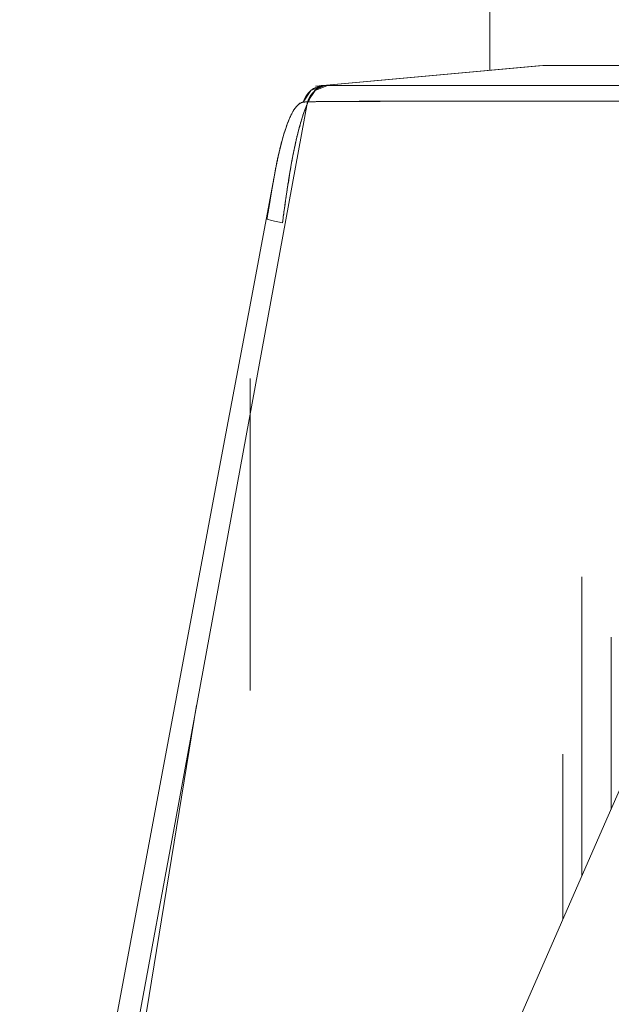
# Model space of a CAD drawing. Units: inches. Extents: x 80 to 381, y 20 to 247.
# Drawn here: x 260 to 261, y 138 to 138 of the extents above; entities that cross this region are included whole.
import ezdxf

# ---------------------------------------------------------------- set-up
doc = ezdxf.new("R2010")
doc.units = ezdxf.units.IN
doc.header["$MEASUREMENT"] = 0
doc.layers.add('1', color=7, linetype='CONTINUOUS')

msp = doc.modelspace()

# ---------------------------------------------------------------- linework, layer by layer
at = {"layer": '1', "color": 18, "linetype": 'Continuous', "lineweight": 18}
for p, q in [((260.48813, 173.23666), (260.48813, 138.04834)), ((260.51422, 138.05083), (260.40082, 138.04057)), ((260.51468, 138.05084), (260.45969, 138.04588)), ((260.48718, 138.04836), (260.51468, 138.05084)), ((260.51468, 138.05084), (260.67047, 138.05084)), ((260.67047, 138.05084), (260.51468, 138.05084)), ((260.45969, 138.04588), (260.40472, 138.04091)), ((260.43219, 138.0434), (260.45969, 138.04588)), ((260.45969, 138.04588), (260.48718, 138.04836)), ((260.39841, 138.0383), (260.40472, 138.04091)), ((260.4068, 138.04089), (260.40067, 138.03835)), ((260.40472, 138.04091), (260.40302, 138.04063)), ((260.40335, 138.04063), (260.4035, 138.04071)), ((260.40353, 138.04071), (260.40341, 138.04066)), ((260.4035, 138.04071), (260.40369, 138.04076)), ((260.40359, 138.04073), (260.40353, 138.04071)), ((260.40369, 138.04076), (260.40359, 138.04073)), ((260.40369, 138.04076), (260.40387, 138.04082)), ((260.40378, 138.04079), (260.40369, 138.04076)), ((260.40387, 138.04082), (260.40378, 138.04079)), ((260.40387, 138.04082), (260.40402, 138.04085)), ((260.40393, 138.04083), (260.40387, 138.04082)), ((260.40405, 138.04085), (260.40393, 138.04083)), ((260.40402, 138.04085), (260.40421, 138.04088)), ((260.40411, 138.04086), (260.40405, 138.04085)), ((260.40421, 138.04088), (260.40411, 138.04086)), ((260.40421, 138.04088), (260.40439, 138.04091)), ((260.4043, 138.04089), (260.40421, 138.04088)), ((260.40439, 138.04091), (260.4043, 138.04089)), ((260.40445, 138.04091), (260.40439, 138.04091)), ((260.40439, 138.04091), (260.40454, 138.04091)), ((260.40454, 138.04091), (260.40445, 138.04091)), ((260.40463, 138.04091), (260.40454, 138.04091)), ((260.40454, 138.04091), (260.40472, 138.04091)), ((260.40472, 138.04091), (260.40463, 138.04091)), ((260.40472, 138.04091), (260.43219, 138.0434)), ((260.40573, 138.04091), (260.40472, 138.04091)), ((260.40472, 138.04091), (260.40576, 138.04091)), ((260.40515, 138.04062), (260.4068, 138.04089)), ((260.4068, 138.04089), (260.40573, 138.04091)), ((260.40576, 138.04091), (260.4068, 138.04089)), ((260.40762, 138.04089), (260.4068, 138.04089)), ((260.4068, 138.04089), (260.44153, 138.04085)), ((260.40848, 138.04089), (260.40762, 138.04089)), ((260.40979, 138.04089), (260.40848, 138.04089)), ((260.41116, 138.04089), (260.40979, 138.04089)), ((260.41263, 138.04089), (260.41116, 138.04089)), ((260.41412, 138.04089), (260.41263, 138.04089)), ((260.41574, 138.04088), (260.41412, 138.04089)), ((260.41736, 138.04088), (260.41574, 138.04088)), ((260.4191, 138.04088), (260.41736, 138.04088)), ((260.42084, 138.04088), (260.4191, 138.04088)), ((260.42273, 138.04088), (260.42084, 138.04088)), ((260.42465, 138.04088), (260.42273, 138.04088)), ((260.4267, 138.04088), (260.42465, 138.04088)), ((260.42874, 138.04086), (260.4267, 138.04088)), ((260.43097, 138.04086), (260.42874, 138.04086)), ((260.4332, 138.04086), (260.43097, 138.04086)), ((260.43558, 138.04086), (260.4332, 138.04086)), ((260.43799, 138.04086), (260.43558, 138.04086)), ((260.44058, 138.04086), (260.43799, 138.04086)), ((260.44315, 138.04086), (260.44058, 138.04086)), ((260.44153, 138.04085), (260.48288, 138.04083)), ((260.44595, 138.04086), (260.44315, 138.04086)), ((260.44876, 138.04086), (260.44595, 138.04086)), ((260.45184, 138.04085), (260.44876, 138.04086)), ((260.4549, 138.04085), (260.45184, 138.04085)), ((260.45831, 138.04085), (260.4549, 138.04085)), ((260.46173, 138.04085), (260.45831, 138.04085)), ((260.46552, 138.04085), (260.46173, 138.04085)), ((260.46936, 138.04085), (260.46552, 138.04085)), ((260.47351, 138.04085), (260.46936, 138.04085)), ((260.47769, 138.04085), (260.47351, 138.04085)), ((260.48221, 138.04085), (260.47769, 138.04085)), ((260.48666, 138.04085), (260.48221, 138.04085)), ((260.48288, 138.04083), (260.52127, 138.04083)), ((260.49155, 138.04085), (260.48666, 138.04085)), ((260.4964, 138.04085), (260.49155, 138.04085)), ((260.50174, 138.04085), (260.4964, 138.04085)), ((260.50705, 138.04085), (260.50174, 138.04085)), ((260.51288, 138.04085), (260.50705, 138.04085)), ((260.51868, 138.04085), (260.51288, 138.04085)), ((260.52496, 138.04085), (260.51868, 138.04085)), ((260.52127, 138.04083), (260.55972, 138.04083)), ((260.53122, 138.04085), (260.52496, 138.04085)), ((260.53796, 138.04083), (260.53122, 138.04085)), ((260.54471, 138.04083), (260.53796, 138.04083)), ((260.552, 138.04083), (260.54471, 138.04083)), ((260.39465, 138.03252), (260.39841, 138.0383)), ((260.39716, 138.03709), (260.39609, 138.03569)), ((260.40067, 138.03835), (260.39688, 138.03271)), ((260.39841, 138.0383), (260.39716, 138.03709)), ((260.39749, 138.03433), (260.39838, 138.03583)), ((260.39838, 138.03583), (260.39941, 138.03717)), ((260.39981, 138.03931), (260.39841, 138.0383)), ((260.39856, 138.03548), (260.39874, 138.03577)), ((260.3988, 138.03589), (260.39871, 138.03571)), ((260.39874, 138.03577), (260.39893, 138.03606)), ((260.3989, 138.03606), (260.3988, 138.03589)), ((260.39899, 138.03622), (260.3989, 138.03606)), ((260.39893, 138.03606), (260.39911, 138.03635)), ((260.39911, 138.03638), (260.39899, 138.03622)), ((260.39911, 138.03635), (260.39929, 138.03664)), ((260.3992, 138.03654), (260.39911, 138.03638)), ((260.39929, 138.03671), (260.3992, 138.03654)), ((260.39929, 138.03664), (260.39944, 138.0369)), ((260.39941, 138.03685), (260.39929, 138.03671)), ((260.39941, 138.03717), (260.40067, 138.03835)), ((260.39951, 138.037), (260.39941, 138.03685)), ((260.39944, 138.0369), (260.39963, 138.03716)), ((260.39963, 138.03716), (260.39951, 138.037)), ((260.39963, 138.03716), (260.39981, 138.03741)), ((260.39972, 138.03729), (260.39963, 138.03716)), ((260.39981, 138.03745), (260.39972, 138.03729)), ((260.40137, 138.0401), (260.39981, 138.03931)), ((260.39981, 138.03741), (260.39999, 138.03764)), ((260.3999, 138.03758), (260.39981, 138.03745)), ((260.39999, 138.0377), (260.3999, 138.03758)), ((260.39999, 138.03764), (260.40018, 138.03789)), ((260.40012, 138.03784), (260.39999, 138.0377)), ((260.40021, 138.03798), (260.40012, 138.03784)), ((260.40018, 138.03789), (260.40033, 138.03812)), ((260.40033, 138.0381), (260.40021, 138.03798)), ((260.40033, 138.03812), (260.40051, 138.03833)), ((260.40039, 138.03824), (260.40033, 138.0381)), ((260.40051, 138.03835), (260.40039, 138.03824)), ((260.40051, 138.03833), (260.4007, 138.03854)), ((260.4006, 138.03847), (260.40051, 138.03835)), ((260.4007, 138.03859), (260.4006, 138.03847)), ((260.40067, 138.03835), (260.40204, 138.03932)), ((260.4007, 138.03854), (260.40088, 138.03874)), ((260.40079, 138.03868), (260.4007, 138.03859)), ((260.40088, 138.03879), (260.40079, 138.03868)), ((260.40088, 138.03874), (260.40106, 138.03894)), ((260.401, 138.03891), (260.40088, 138.03879)), ((260.40109, 138.039), (260.401, 138.03891)), ((260.40106, 138.03894), (260.40125, 138.03912)), ((260.40118, 138.03911), (260.40109, 138.039)), ((260.40128, 138.03922), (260.40118, 138.03911)), ((260.40125, 138.03912), (260.4014, 138.03931)), ((260.4014, 138.03931), (260.40128, 138.03922)), ((260.40302, 138.04063), (260.40137, 138.0401)), ((260.4014, 138.03931), (260.40158, 138.03947)), ((260.40149, 138.0394), (260.4014, 138.03931)), ((260.40158, 138.03949), (260.40149, 138.0394)), ((260.40158, 138.03947), (260.40176, 138.03963)), ((260.40167, 138.03957), (260.40158, 138.03949)), ((260.40176, 138.03964), (260.40167, 138.03957)), ((260.40176, 138.03963), (260.40195, 138.03976)), ((260.40186, 138.03973), (260.40176, 138.03964)), ((260.40195, 138.03981), (260.40186, 138.03973)), ((260.40195, 138.03976), (260.40213, 138.03992)), ((260.40204, 138.03987), (260.40195, 138.03981)), ((260.40204, 138.03932), (260.40353, 138.0401)), ((260.40213, 138.03995), (260.40204, 138.03987)), ((260.40213, 138.03992), (260.40228, 138.04004)), ((260.40225, 138.04002), (260.40213, 138.03995)), ((260.40231, 138.04008), (260.40225, 138.04002)), ((260.40228, 138.04004), (260.40247, 138.04016)), ((260.40244, 138.04015), (260.40231, 138.04008)), ((260.4025, 138.04021), (260.40244, 138.04015)), ((260.40247, 138.04016), (260.40265, 138.04028)), ((260.40262, 138.04027), (260.4025, 138.04021)), ((260.40268, 138.04031), (260.40262, 138.04027)), ((260.40265, 138.04028), (260.40283, 138.04037)), ((260.4028, 138.04037), (260.40268, 138.04031)), ((260.40286, 138.04042), (260.4028, 138.04037)), ((260.40283, 138.04037), (260.40298, 138.04047)), ((260.40298, 138.04047), (260.40286, 138.04042)), ((260.40298, 138.04047), (260.40317, 138.04056)), ((260.40305, 138.04051), (260.40298, 138.04047)), ((260.40317, 138.04056), (260.40305, 138.04051)), ((260.40317, 138.04056), (260.40335, 138.04063)), ((260.40323, 138.0406), (260.40317, 138.04056)), ((260.40335, 138.04063), (260.40323, 138.0406)), ((260.40341, 138.04066), (260.40335, 138.04063)), ((260.40353, 138.0401), (260.40515, 138.04062)), ((260.33084, 137.67392), (260.39688, 138.03271)), ((260.39688, 138.03271), (260.33084, 137.67392)), ((260.39124, 138.0303), (260.39188, 138.03101)), ((260.39172, 138.03084), (260.39163, 138.03076)), ((260.39182, 138.03091), (260.39172, 138.03084)), ((260.39188, 138.03099), (260.39182, 138.03091)), ((260.39188, 138.03101), (260.39246, 138.03152)), ((260.39197, 138.03105), (260.39188, 138.03099)), ((260.39203, 138.03114), (260.39197, 138.03105)), ((260.39209, 138.0312), (260.39203, 138.03114)), ((260.39218, 138.03128), (260.39209, 138.0312)), ((260.39227, 138.03134), (260.39218, 138.03128)), ((260.39236, 138.0314), (260.39227, 138.03134)), ((260.39243, 138.03148), (260.39236, 138.0314)), ((260.39252, 138.03152), (260.39243, 138.03148)), ((260.39246, 138.03152), (260.39304, 138.03194)), ((260.39258, 138.03159), (260.39252, 138.03152)), ((260.39267, 138.03166), (260.39258, 138.03159)), ((260.39273, 138.03171), (260.39267, 138.03166)), ((260.39282, 138.03175), (260.39273, 138.03171)), ((260.39288, 138.03181), (260.39282, 138.03175)), ((260.39297, 138.03186), (260.39288, 138.03181)), ((260.39307, 138.03192), (260.39297, 138.03186)), ((260.39304, 138.03194), (260.39355, 138.03223)), ((260.39313, 138.03197), (260.39307, 138.03192)), ((260.39322, 138.03203), (260.39313, 138.03197)), ((260.39331, 138.03206), (260.39322, 138.03203)), ((260.3934, 138.0321), (260.39331, 138.03206)), ((260.39346, 138.03214), (260.3934, 138.0321)), ((260.39355, 138.03218), (260.39346, 138.03214)), ((260.39355, 138.03223), (260.39407, 138.03241)), ((260.39362, 138.03221), (260.39355, 138.03218)), ((260.39371, 138.03226), (260.39362, 138.03221)), ((260.3938, 138.03229), (260.39371, 138.03226)), ((260.39389, 138.03232), (260.3938, 138.03229)), ((260.39395, 138.03235), (260.39389, 138.03232)), ((260.39404, 138.03238), (260.39395, 138.03235)), ((260.39413, 138.03239), (260.39404, 138.03238)), ((260.39407, 138.03241), (260.39435, 138.03247)), ((260.39423, 138.03242), (260.39413, 138.03239)), ((260.39432, 138.03246), (260.39423, 138.03242)), ((260.39438, 138.03247), (260.39432, 138.03246)), ((260.39435, 138.03247), (260.39465, 138.03252)), ((260.39447, 138.03249), (260.39438, 138.03247)), ((260.39456, 138.0325), (260.39447, 138.03249)), ((260.39465, 138.03252), (260.39456, 138.0325)), ((260.39526, 138.03416), (260.39465, 138.03252)), ((260.39465, 138.03252), (260.39572, 138.03261)), ((260.39484, 138.03253), (260.39465, 138.03252)), ((260.39502, 138.03255), (260.39484, 138.03253)), ((260.3952, 138.03256), (260.39502, 138.03255)), ((260.39539, 138.03256), (260.3952, 138.03256)), ((260.39609, 138.03569), (260.39526, 138.03416)), ((260.39554, 138.03259), (260.39539, 138.03256)), ((260.39572, 138.03261), (260.39554, 138.03259)), ((260.39572, 138.03261), (260.39688, 138.03271)), ((260.3959, 138.03262), (260.39572, 138.03261)), ((260.39612, 138.03265), (260.3959, 138.03262)), ((260.3963, 138.03265), (260.39612, 138.03265)), ((260.39627, 138.03065), (260.39642, 138.03101)), ((260.39648, 138.03267), (260.3963, 138.03265)), ((260.39642, 138.03107), (260.39633, 138.03082)), ((260.39642, 138.03101), (260.39658, 138.03136)), ((260.39655, 138.03131), (260.39642, 138.03107)), ((260.3967, 138.0327), (260.39648, 138.03267)), ((260.39664, 138.03157), (260.39655, 138.03131)), ((260.39658, 138.03136), (260.39673, 138.03171)), ((260.39676, 138.0318), (260.39664, 138.03157)), ((260.39688, 138.03271), (260.3967, 138.0327)), ((260.39673, 138.03171), (260.39685, 138.03206)), ((260.39685, 138.03203), (260.39676, 138.0318)), ((260.39685, 138.03206), (260.397, 138.03239)), ((260.39694, 138.03227), (260.39685, 138.03203)), ((260.39688, 138.03271), (260.39749, 138.03433)), ((260.40109, 138.03278), (260.39688, 138.03271)), ((260.39688, 138.03271), (260.3978, 138.03273)), ((260.39703, 138.0325), (260.39694, 138.03227)), ((260.397, 138.03239), (260.39719, 138.03276)), ((260.39716, 138.03273), (260.39703, 138.0325)), ((260.39725, 138.03294), (260.39716, 138.03273)), ((260.39719, 138.03276), (260.39734, 138.03313)), ((260.39734, 138.03317), (260.39725, 138.03294)), ((260.39734, 138.03313), (260.39752, 138.03349)), ((260.39746, 138.03339), (260.39734, 138.03317)), ((260.39755, 138.0336), (260.39746, 138.03339)), ((260.39752, 138.03349), (260.39771, 138.03383)), ((260.39767, 138.0338), (260.39755, 138.0336)), ((260.39777, 138.03401), (260.39767, 138.0338)), ((260.39771, 138.03383), (260.39786, 138.03418)), ((260.39786, 138.03421), (260.39777, 138.03401)), ((260.3978, 138.03273), (260.39868, 138.03273)), ((260.39786, 138.03418), (260.39804, 138.03452)), ((260.39798, 138.03441), (260.39786, 138.03421)), ((260.39807, 138.03461), (260.39798, 138.03441)), ((260.39804, 138.03452), (260.39822, 138.03484)), ((260.39819, 138.03479), (260.39807, 138.03461)), ((260.39828, 138.03499), (260.39819, 138.03479)), ((260.39822, 138.03484), (260.39838, 138.03516)), ((260.39838, 138.03517), (260.39828, 138.03499)), ((260.39838, 138.03516), (260.39856, 138.03548)), ((260.3985, 138.03535), (260.39838, 138.03517)), ((260.39859, 138.03554), (260.3985, 138.03535)), ((260.39871, 138.03571), (260.39859, 138.03554)), ((260.39868, 138.03273), (260.39975, 138.03275)), ((260.39975, 138.03275), (260.40082, 138.03276)), ((260.40082, 138.03276), (260.40207, 138.03278)), ((260.4053, 138.03282), (260.40109, 138.03278)), ((260.40207, 138.03278), (260.40332, 138.03279)), ((260.40332, 138.03279), (260.40472, 138.03281)), ((260.40472, 138.03281), (260.40616, 138.03282)), ((260.41064, 138.03288), (260.4053, 138.03282)), ((260.40616, 138.03282), (260.40775, 138.03282)), ((260.40775, 138.03282), (260.40933, 138.03284)), ((260.40933, 138.03284), (260.4111, 138.03285)), ((260.41605, 138.03291), (260.41064, 138.03288)), ((260.4111, 138.03285), (260.41287, 138.03285)), ((260.41287, 138.03285), (260.41483, 138.03287)), ((260.41483, 138.03287), (260.41678, 138.03288)), ((260.42264, 138.03294), (260.41605, 138.03291)), ((260.41678, 138.03288), (260.41888, 138.03288)), ((260.41888, 138.03288), (260.42102, 138.0329)), ((260.42102, 138.0329), (260.42331, 138.03291)), ((260.42929, 138.03297), (260.42264, 138.03294)), ((260.42331, 138.03291), (260.42563, 138.03291)), ((260.42563, 138.03291), (260.4281, 138.03291)), ((260.4281, 138.03291), (260.43057, 138.03291)), ((260.43719, 138.03299), (260.42929, 138.03297)), ((260.43057, 138.03291), (260.43323, 138.03293)), ((260.43323, 138.03293), (260.43588, 138.03294)), ((260.43588, 138.03294), (260.43872, 138.03294)), ((260.44513, 138.033), (260.43719, 138.03299)), ((260.43872, 138.03294), (260.44153, 138.03294)), ((260.44153, 138.03294), (260.44455, 138.03296)), ((260.44455, 138.03296), (260.44757, 138.03296)), ((260.45438, 138.033), (260.44513, 138.033)), ((260.44757, 138.03296), (260.45078, 138.03297)), ((260.45078, 138.03297), (260.45395, 138.03297)), ((260.45395, 138.03297), (260.45731, 138.03297)), ((260.46365, 138.033), (260.45438, 138.033)), ((260.45731, 138.03297), (260.46066, 138.03299)), ((260.46066, 138.03299), (260.4642, 138.03299)), ((260.47424, 138.033), (260.46365, 138.033)), ((260.4642, 138.03299), (260.46774, 138.03299)), ((260.46774, 138.03299), (260.47147, 138.03299)), ((260.47147, 138.03299), (260.47519, 138.033)), ((260.48483, 138.033), (260.47424, 138.033)), ((260.47519, 138.033), (260.47906, 138.033)), ((260.47906, 138.033), (260.48297, 138.033)), ((260.48297, 138.033), (260.48703, 138.033)), ((260.49661, 138.033), (260.48483, 138.033)), ((260.48703, 138.033), (260.49109, 138.033)), ((260.49109, 138.033), (260.49533, 138.033)), ((260.49533, 138.033), (260.4996, 138.033)), ((260.50845, 138.033), (260.49661, 138.033)), ((260.4996, 138.033), (260.50403, 138.033)), ((260.50403, 138.033), (260.50845, 138.033)), ((260.50845, 138.033), (260.51907, 138.033)), ((260.52133, 138.033), (260.50845, 138.033)), ((260.51907, 138.033), (260.52972, 138.033)), ((260.53421, 138.033), (260.52133, 138.033)), ((260.52972, 138.033), (260.53976, 138.033)), ((260.54666, 138.03299), (260.53421, 138.033)), ((260.53976, 138.033), (260.54984, 138.033)), ((260.55905, 138.03299), (260.54666, 138.03299)), ((260.70389, 138.03271), (260.54669, 137.67392)), ((260.54669, 137.67392), (260.70389, 138.03271)), ((260.38843, 138.02576), (260.38919, 138.02724)), ((260.3887, 138.02634), (260.38846, 138.02585)), ((260.38892, 138.02676), (260.3887, 138.02634)), ((260.38913, 138.02716), (260.38892, 138.02676)), ((260.38934, 138.02753), (260.38913, 138.02716)), ((260.38919, 138.02724), (260.38986, 138.02844)), ((260.38953, 138.02786), (260.38934, 138.02753)), ((260.38959, 138.02798), (260.38953, 138.02786)), ((260.38968, 138.02811), (260.38959, 138.02798)), ((260.38974, 138.02821), (260.38968, 138.02811)), ((260.3898, 138.02834), (260.38974, 138.02821)), ((260.38986, 138.02846), (260.3898, 138.02834)), ((260.38986, 138.02844), (260.39056, 138.02948)), ((260.38995, 138.02856), (260.38986, 138.02846)), ((260.39001, 138.02867), (260.38995, 138.02856)), ((260.39008, 138.02878), (260.39001, 138.02867)), ((260.39017, 138.02888), (260.39008, 138.02878)), ((260.39023, 138.02901), (260.39017, 138.02888)), ((260.39029, 138.0291), (260.39023, 138.02901)), ((260.39038, 138.02921), (260.39029, 138.0291)), ((260.39044, 138.0293), (260.39038, 138.02921)), ((260.39053, 138.0294), (260.39044, 138.0293)), ((260.39059, 138.02951), (260.39053, 138.0294)), ((260.39056, 138.02948), (260.39124, 138.0303)), ((260.39066, 138.0296), (260.39059, 138.02951)), ((260.39075, 138.02971), (260.39066, 138.0296)), ((260.39081, 138.0298), (260.39075, 138.02971)), ((260.3909, 138.02989), (260.39081, 138.0298)), ((260.39096, 138.02998), (260.3909, 138.02989)), ((260.39105, 138.03008), (260.39096, 138.02998)), ((260.39111, 138.03017), (260.39105, 138.03008)), ((260.39117, 138.03026), (260.39111, 138.03017)), ((260.39127, 138.03033), (260.39117, 138.03026)), ((260.39133, 138.03043), (260.39127, 138.03033)), ((260.39142, 138.03052), (260.39133, 138.03043)), ((260.39148, 138.03061), (260.39142, 138.03052)), ((260.39157, 138.03069), (260.39148, 138.03061)), ((260.39163, 138.03076), (260.39157, 138.03069)), ((260.39441, 138.02559), (260.39453, 138.026)), ((260.39456, 138.02605), (260.39447, 138.02573)), ((260.39453, 138.026), (260.39468, 138.02643)), ((260.39465, 138.02635), (260.39456, 138.02605)), ((260.39478, 138.02666), (260.39465, 138.02635)), ((260.39468, 138.02643), (260.39484, 138.02682)), ((260.39487, 138.02696), (260.39478, 138.02666)), ((260.39484, 138.02682), (260.39496, 138.02724)), ((260.39499, 138.02725), (260.39487, 138.02696)), ((260.39496, 138.02724), (260.39511, 138.02762)), ((260.39508, 138.02756), (260.39499, 138.02725)), ((260.3952, 138.02785), (260.39508, 138.02756)), ((260.39511, 138.02762), (260.39523, 138.02802)), ((260.39529, 138.02812), (260.3952, 138.02785)), ((260.39523, 138.02802), (260.39539, 138.0284)), ((260.39539, 138.02841), (260.39529, 138.02812)), ((260.39539, 138.0284), (260.39554, 138.02879)), ((260.39551, 138.0287), (260.39539, 138.02841)), ((260.3956, 138.02898), (260.39551, 138.0287)), ((260.39554, 138.02879), (260.39569, 138.02917)), ((260.39572, 138.02925), (260.3956, 138.02898)), ((260.39569, 138.02917), (260.39581, 138.02954)), ((260.39581, 138.02953), (260.39572, 138.02925)), ((260.39581, 138.02954), (260.39597, 138.02992)), ((260.3959, 138.0298), (260.39581, 138.02953)), ((260.39603, 138.03006), (260.3959, 138.0298)), ((260.39597, 138.02992), (260.39612, 138.03029)), ((260.39612, 138.03032), (260.39603, 138.03006)), ((260.39612, 138.03029), (260.39627, 138.03065)), ((260.39624, 138.03056), (260.39612, 138.03032)), ((260.39633, 138.03082), (260.39624, 138.03056)), ((260.38605, 138.01984), (260.38684, 138.02206)), ((260.38666, 138.0215), (260.38635, 138.02072)), ((260.38693, 138.02223), (260.38666, 138.0215)), ((260.38684, 138.02206), (260.3877, 138.02409)), ((260.38721, 138.02295), (260.38693, 138.02223)), ((260.38748, 138.02359), (260.38721, 138.02295)), ((260.38773, 138.02422), (260.38748, 138.02359)), ((260.3877, 138.02409), (260.38843, 138.02576)), ((260.38797, 138.0248), (260.38773, 138.02422)), ((260.38824, 138.02536), (260.38797, 138.0248)), ((260.38846, 138.02585), (260.38824, 138.02536)), ((260.3931, 138.02121), (260.39288, 138.02037)), ((260.39297, 138.02084), (260.3931, 138.02129)), ((260.39334, 138.02206), (260.3931, 138.02121)), ((260.3931, 138.02129), (260.39325, 138.02173)), ((260.39325, 138.02173), (260.39337, 138.02217)), ((260.39343, 138.02242), (260.39334, 138.02206)), ((260.39337, 138.02217), (260.39346, 138.02261)), ((260.39355, 138.02277), (260.39343, 138.02242)), ((260.39346, 138.02261), (260.39359, 138.02306)), ((260.39365, 138.0231), (260.39355, 138.02277)), ((260.39359, 138.02306), (260.39377, 138.02348)), ((260.39377, 138.02344), (260.39365, 138.0231)), ((260.39377, 138.02348), (260.39389, 138.02391)), ((260.39386, 138.02377), (260.39377, 138.02344)), ((260.39395, 138.02412), (260.39386, 138.02377)), ((260.39389, 138.02391), (260.39401, 138.02434)), ((260.39407, 138.02444), (260.39395, 138.02412)), ((260.39401, 138.02434), (260.39413, 138.02475)), ((260.39413, 138.02477), (260.39407, 138.02444)), ((260.39413, 138.02475), (260.39429, 138.02519)), ((260.39426, 138.0251), (260.39413, 138.02477)), ((260.39435, 138.02542), (260.39426, 138.0251)), ((260.39429, 138.02519), (260.39441, 138.02559)), ((260.39447, 138.02573), (260.39435, 138.02542)), ((260.38431, 138.01421), (260.38516, 138.01714)), ((260.3851, 138.01694), (260.38483, 138.01596)), ((260.38541, 138.01788), (260.3851, 138.01694)), ((260.38516, 138.01714), (260.38605, 138.01984)), ((260.38574, 138.01891), (260.38541, 138.01788)), ((260.38608, 138.01991), (260.38574, 138.01891)), ((260.38635, 138.02072), (260.38608, 138.01991)), ((260.39215, 138.01758), (260.39163, 138.01561)), ((260.39163, 138.01576), (260.39175, 138.01624)), ((260.39175, 138.01624), (260.39188, 138.01671)), ((260.39188, 138.01671), (260.392, 138.01718)), ((260.392, 138.01718), (260.39212, 138.01764)), ((260.39212, 138.01764), (260.39224, 138.0181)), ((260.39252, 138.01898), (260.39215, 138.01758)), ((260.39224, 138.0181), (260.39236, 138.01857)), ((260.39236, 138.01857), (260.39249, 138.01903)), ((260.39249, 138.01903), (260.39261, 138.01949)), ((260.39288, 138.02037), (260.39252, 138.01898)), ((260.39261, 138.01949), (260.3927, 138.01994)), ((260.3927, 138.01994), (260.39285, 138.0204)), ((260.39285, 138.0204), (260.39297, 138.02084)), ((260.38348, 138.01112), (260.3833, 138.01047)), ((260.38339, 138.0107), (260.38431, 138.01421)), ((260.38367, 138.01187), (260.38348, 138.01112)), ((260.38385, 138.01259), (260.38367, 138.01187)), ((260.38409, 138.0134), (260.38385, 138.01259)), ((260.38431, 138.01421), (260.38409, 138.0134)), ((260.38455, 138.01509), (260.38431, 138.01421)), ((260.38483, 138.01596), (260.38455, 138.01509)), ((260.39117, 138.01358), (260.39056, 138.01094)), ((260.39056, 138.01096), (260.39066, 138.01143)), ((260.39066, 138.01143), (260.39075, 138.01192)), ((260.39075, 138.01192), (260.39087, 138.01241)), ((260.39087, 138.01241), (260.39096, 138.01289)), ((260.39096, 138.01289), (260.39108, 138.01338)), ((260.39108, 138.01338), (260.3912, 138.01385)), ((260.39163, 138.01561), (260.39117, 138.01358)), ((260.3912, 138.01385), (260.3913, 138.01434)), ((260.3913, 138.01434), (260.39142, 138.0148)), ((260.39142, 138.0148), (260.39154, 138.01529)), ((260.39154, 138.01529), (260.39163, 138.01576)), ((260.38153, 138.00246), (260.38248, 138.00693)), ((260.38242, 138.00658), (260.38226, 138.00604)), ((260.38254, 138.00711), (260.38242, 138.00658)), ((260.38248, 138.00693), (260.38339, 138.0107)), ((260.38263, 138.00764), (260.38254, 138.00711)), ((260.38275, 138.00819), (260.38263, 138.00764)), ((260.3829, 138.00873), (260.38275, 138.00819)), ((260.38303, 138.00928), (260.3829, 138.00873)), ((260.38315, 138.00983), (260.38303, 138.00928)), ((260.3833, 138.01047), (260.38315, 138.00983)), ((260.39001, 138.00819), (260.38934, 138.00478)), ((260.38953, 138.00603), (260.38962, 138.00653)), ((260.38962, 138.00653), (260.38971, 138.00702)), ((260.38971, 138.00702), (260.38983, 138.00752)), ((260.38983, 138.00752), (260.38992, 138.00801)), ((260.38992, 138.00801), (260.39005, 138.0085)), ((260.39056, 138.01094), (260.39001, 138.00819)), ((260.39005, 138.0085), (260.39014, 138.00899)), ((260.39014, 138.00899), (260.39023, 138.00948)), ((260.39023, 138.00948), (260.39035, 138.00998)), ((260.39035, 138.00998), (260.39044, 138.01045)), ((260.39044, 138.01045), (260.39056, 138.01096)), ((260.38196, 138.00504), (260.36838, 137.93279)), ((260.38058, 137.99774), (260.38153, 138.00246)), ((260.38129, 138.00131), (260.38116, 138.00079)), ((260.38138, 138.00183), (260.38129, 138.00131)), ((260.3815, 138.00235), (260.38138, 138.00183)), ((260.38159, 138.00287), (260.3815, 138.00235)), ((260.38171, 138.00339), (260.38159, 138.00287)), ((260.38184, 138.00392), (260.38171, 138.00339)), ((260.38193, 138.00444), (260.38184, 138.00392)), ((260.38205, 138.00497), (260.38193, 138.00444)), ((260.38217, 138.00549), (260.38205, 138.00497)), ((260.38226, 138.00604), (260.38217, 138.00549)), ((260.38861, 138.00105), (260.3887, 138.00156)), ((260.38934, 138.00478), (260.38867, 138.00125)), ((260.3887, 138.00156), (260.38879, 138.00204)), ((260.38879, 138.00204), (260.38885, 138.00255)), ((260.38885, 138.00255), (260.38898, 138.00305)), ((260.38898, 138.00305), (260.38907, 138.00354)), ((260.38907, 138.00354), (260.38916, 138.00404)), ((260.38916, 138.00404), (260.38925, 138.00453)), ((260.38925, 138.00453), (260.38934, 138.00504)), ((260.38934, 138.00504), (260.38943, 138.00554)), ((260.38943, 138.00554), (260.38953, 138.00603)), ((260.37958, 137.99232), (260.38058, 137.99774)), ((260.3804, 137.99673), (260.38028, 137.99625)), ((260.38049, 137.99724), (260.3804, 137.99673)), ((260.38058, 137.99774), (260.38049, 137.99724)), ((260.38068, 137.99825), (260.38058, 137.99774)), ((260.3808, 137.99875), (260.38068, 137.99825)), ((260.38086, 137.99927), (260.3808, 137.99875)), ((260.38098, 137.99977), (260.38086, 137.99927)), ((260.38107, 138.00027), (260.38098, 137.99977)), ((260.38116, 138.00079), (260.38107, 138.00027)), ((260.38773, 137.99609), (260.38785, 137.9966)), ((260.388, 137.99733), (260.38779, 137.99605)), ((260.38785, 137.9966), (260.38791, 137.99709)), ((260.38791, 137.99709), (260.388, 137.99757)), ((260.38824, 137.99863), (260.388, 137.99733)), ((260.388, 137.99757), (260.38809, 137.99808)), ((260.38809, 137.99808), (260.38815, 137.99857)), ((260.38815, 137.99857), (260.38828, 137.99907)), ((260.38846, 137.99994), (260.38824, 137.99863)), ((260.38828, 137.99907), (260.38834, 137.99956)), ((260.38834, 137.99956), (260.38843, 138.00006)), ((260.38843, 138.00006), (260.38852, 138.00056)), ((260.38867, 138.00125), (260.38846, 137.99994)), ((260.38852, 138.00056), (260.38861, 138.00105)), ((260.37863, 137.98672), (260.37958, 137.99232)), ((260.37952, 137.99187), (260.37943, 137.99138)), ((260.37958, 137.99234), (260.37952, 137.99187)), ((260.3797, 137.99281), (260.37958, 137.99234)), ((260.37976, 137.9933), (260.3797, 137.99281)), ((260.37985, 137.99379), (260.37976, 137.9933)), ((260.37994, 137.99428), (260.37985, 137.99379)), ((260.38004, 137.99475), (260.37994, 137.99428)), ((260.3801, 137.99525), (260.38004, 137.99475)), ((260.38022, 137.99574), (260.3801, 137.99525)), ((260.38028, 137.99625), (260.38022, 137.99574)), ((260.38696, 137.9912), (260.38702, 137.99168)), ((260.38721, 137.99234), (260.38699, 137.9911)), ((260.38702, 137.99168), (260.38712, 137.99217)), ((260.38712, 137.99217), (260.38721, 137.99266)), ((260.38739, 137.99355), (260.38721, 137.99234)), ((260.38721, 137.99266), (260.38727, 137.99315)), ((260.38727, 137.99315), (260.38736, 137.99364)), ((260.38736, 137.99364), (260.38742, 137.99413)), ((260.38757, 137.9948), (260.38739, 137.99355)), ((260.38742, 137.99413), (260.38751, 137.99461)), ((260.38751, 137.99461), (260.38757, 137.9951)), ((260.38779, 137.99605), (260.38757, 137.9948)), ((260.38757, 137.9951), (260.38766, 137.99561)), ((260.38766, 137.99561), (260.38773, 137.99609)), ((260.37772, 137.98131), (260.37863, 137.98672)), ((260.37863, 137.98672), (260.37854, 137.98627)), ((260.37869, 137.98718), (260.37863, 137.98672)), ((260.37878, 137.98764), (260.37869, 137.98718)), ((260.37885, 137.9881), (260.37878, 137.98764)), ((260.37894, 137.98856), (260.37885, 137.9881)), ((260.37903, 137.98903), (260.37894, 137.98856)), ((260.37909, 137.9895), (260.37903, 137.98903)), ((260.37918, 137.98996), (260.37909, 137.9895)), ((260.37927, 137.99043), (260.37918, 137.98996)), ((260.37936, 137.99091), (260.37927, 137.99043)), ((260.37943, 137.99138), (260.37936, 137.99091)), ((260.38632, 137.9865), (260.38614, 137.98541)), ((260.38626, 137.98639), (260.38632, 137.98686)), ((260.38647, 137.98764), (260.38632, 137.9865)), ((260.38632, 137.98686), (260.38638, 137.98735)), ((260.38638, 137.98735), (260.38647, 137.98781)), ((260.38666, 137.98877), (260.38647, 137.98764)), ((260.38647, 137.98781), (260.38654, 137.9883)), ((260.38654, 137.9883), (260.3866, 137.98878)), ((260.3866, 137.98878), (260.38666, 137.98926)), ((260.38681, 137.98994), (260.38666, 137.98877)), ((260.38666, 137.98926), (260.38675, 137.98975)), ((260.38675, 137.98975), (260.38684, 137.99022)), ((260.38699, 137.9911), (260.38681, 137.98994)), ((260.38684, 137.99022), (260.3869, 137.99071)), ((260.3869, 137.99071), (260.38696, 137.9912)), ((260.37781, 137.98184), (260.37775, 137.98141)), ((260.3779, 137.98227), (260.37781, 137.98184)), ((260.37796, 137.98271), (260.3779, 137.98227)), ((260.37802, 137.98314), (260.37796, 137.98271)), ((260.37811, 137.98358), (260.37802, 137.98314)), ((260.37817, 137.98402), (260.37811, 137.98358)), ((260.37827, 137.98447), (260.37817, 137.98402)), ((260.37833, 137.98492), (260.37827, 137.98447)), ((260.37839, 137.98537), (260.37833, 137.98492)), ((260.37848, 137.98582), (260.37839, 137.98537)), ((260.37854, 137.98627), (260.37848, 137.98582)), ((260.38553, 137.98128), (260.38559, 137.98174)), ((260.38568, 137.98227), (260.38556, 137.98129)), ((260.38559, 137.98174), (260.38565, 137.98219)), ((260.38565, 137.98219), (260.38571, 137.98265)), ((260.38583, 137.98331), (260.38568, 137.98227)), ((260.38571, 137.98265), (260.38577, 137.98311)), ((260.38577, 137.98311), (260.38583, 137.98358)), ((260.38596, 137.98434), (260.38583, 137.98331)), ((260.38583, 137.98358), (260.38593, 137.98404)), ((260.38593, 137.98404), (260.38596, 137.98451)), ((260.38614, 137.98541), (260.38596, 137.98434)), ((260.38596, 137.98451), (260.38605, 137.98497)), ((260.38605, 137.98497), (260.38614, 137.98544)), ((260.38614, 137.98544), (260.38617, 137.98593)), ((260.38617, 137.98593), (260.38626, 137.98639)), ((260.37683, 137.97585), (260.37772, 137.98131)), ((260.37698, 137.97681), (260.37692, 137.97639)), ((260.37708, 137.9772), (260.37698, 137.97681)), ((260.37711, 137.97762), (260.37708, 137.9772)), ((260.3772, 137.97803), (260.37711, 137.97762)), ((260.37726, 137.97844), (260.3772, 137.97803)), ((260.37732, 137.97885), (260.37726, 137.97844)), ((260.37741, 137.97928), (260.37732, 137.97885)), ((260.37747, 137.97971), (260.37741, 137.97928)), ((260.37753, 137.98012), (260.37747, 137.97971)), ((260.37762, 137.98055), (260.37753, 137.98012)), ((260.37769, 137.98097), (260.37762, 137.98055)), ((260.37775, 137.98141), (260.37769, 137.98097)), ((260.38489, 137.9767), (260.38477, 137.97588)), ((260.38483, 137.97636), (260.38489, 137.97681)), ((260.38501, 137.97758), (260.38489, 137.9767)), ((260.38489, 137.97681), (260.38495, 137.97725)), ((260.38495, 137.97725), (260.38501, 137.97769)), ((260.38513, 137.97845), (260.38501, 137.97758)), ((260.38501, 137.97769), (260.38507, 137.97813)), ((260.38507, 137.97813), (260.38513, 137.97858)), ((260.38525, 137.97939), (260.38513, 137.97845)), ((260.38513, 137.97858), (260.38522, 137.97902)), ((260.38522, 137.97902), (260.38525, 137.97948)), ((260.38541, 137.98032), (260.38525, 137.97939)), ((260.38525, 137.97948), (260.38531, 137.97992)), ((260.38531, 137.97992), (260.38541, 137.98036)), ((260.38556, 137.98129), (260.38541, 137.98032)), ((260.38541, 137.98036), (260.38544, 137.98082)), ((260.38544, 137.98082), (260.38553, 137.98128)), ((260.37653, 137.974), (260.37668, 137.97493)), ((260.37653, 137.974), (260.37885, 137.97325)), ((260.37881, 137.97325), (260.37653, 137.974)), ((260.37659, 137.97441), (260.37656, 137.974)), ((260.37668, 137.97479), (260.37659, 137.97441)), ((260.37668, 137.97493), (260.37683, 137.97585)), ((260.37674, 137.97519), (260.37668, 137.97479)), ((260.3768, 137.97559), (260.37674, 137.97519)), ((260.37686, 137.976), (260.3768, 137.97559)), ((260.37692, 137.97639), (260.37686, 137.976)), ((260.38425, 137.97211), (260.37881, 137.97325)), ((260.37885, 137.97325), (260.38425, 137.97211)), ((260.38437, 137.97281), (260.38425, 137.97211)), ((260.38425, 137.97211), (260.38431, 137.97252)), ((260.38431, 137.97252), (260.38437, 137.97293)), ((260.38443, 137.97353), (260.38437, 137.97281)), ((260.38437, 137.97293), (260.38443, 137.97336)), ((260.38455, 137.97429), (260.38443, 137.97353)), ((260.38443, 137.97336), (260.38449, 137.97379)), ((260.38449, 137.97379), (260.38455, 137.97421)), ((260.38467, 137.97505), (260.38455, 137.97429)), ((260.38455, 137.97421), (260.38458, 137.97464)), ((260.38458, 137.97464), (260.38467, 137.97507)), ((260.38477, 137.97588), (260.38467, 137.97505)), ((260.38467, 137.97507), (260.3847, 137.97549)), ((260.3847, 137.97549), (260.38477, 137.97592)), ((260.38477, 137.97592), (260.38483, 137.97636)), ((260.36838, 137.93279), (260.35483, 137.86053)), ((260.36804, 137.73811), (260.36804, 137.89417)), ((260.35483, 137.86053), (260.25275, 137.31697)), ((260.53415, 137.79494), (260.53415, 137.64519)), ((260.53415, 137.64519), (260.53415, 137.79494)), ((260.54877, 137.67859), (260.54877, 137.76477)), ((260.27637, 137.33351), (260.34131, 137.73076)), ((260.34131, 137.73074), (260.27637, 137.33351)), ((260.52463, 137.62347), (260.52463, 137.70622)), ((260.52463, 137.70622), (260.52463, 137.62347)), ((260.2648, 137.31514), (260.33084, 137.67392)), ((260.33084, 137.67392), (260.2648, 137.31514)), ((260.54669, 137.67392), (260.38953, 137.31514)), ((260.38953, 137.31514), (260.54669, 137.67392))]:
    msp.add_line(p, q, dxfattribs=at)

doc.saveas('drawing.dxf')
